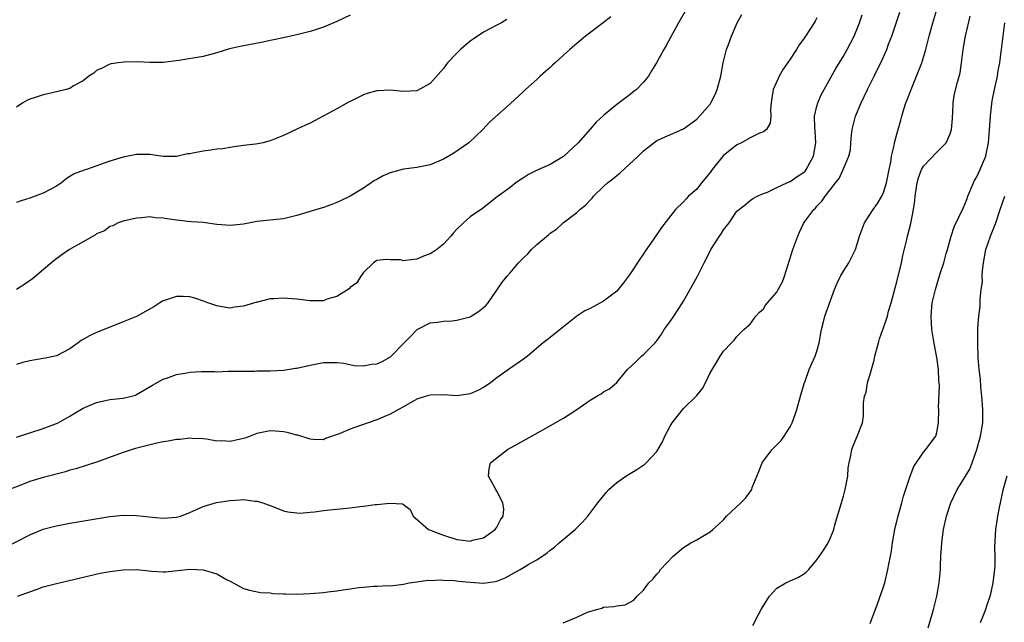
# Model space of a CAD drawing. Units: inches. Extents: x 2637000 to 2640000, y 1509000 to 1512000.
# Drawn here: x 2638123 to 2638271, y 1509191 to 1509281 of the extents above; entities that cross this region are included whole.
import ezdxf

# ---------------------------------------------------------------- set-up
doc = ezdxf.new("R2010")
doc.units = ezdxf.units.IN
doc.header["$MEASUREMENT"] = 0
doc.layers.add('LD26371509_2ft', color=61, linetype='Continuous')

msp = doc.modelspace()

# ---------------------------------------------------------------- linework, layer by layer
at = {"layer": 'LD26371509_2ft'}
for points, elevation in [([(2638121, 1509202.17), (2638125, 1509204.23), (2638127, 1509205.05), (2638128.54, 1509205.46), (2638129, 1509205.57), (2638131, 1509205.95), (2638134.58, 1509206.58), (2638137, 1509206.95), (2638139, 1509207.14), (2638141, 1509207.12), (2638142.9, 1509206.9), (2638145, 1509206.7), (2638147, 1509206.84), (2638147.57, 1509207), (2638149, 1509207.54), (2638151, 1509208.46), (2638152.96, 1509209.04), (2638155, 1509209.36), (2638156.55, 1509209.45), (2638157, 1509209.49), (2638158.72, 1509209.28), (2638159, 1509209.27), (2638159.91, 1509209), (2638160.73, 1509208.73), (2638161, 1509208.6), (2638162.17, 1509208.17), (2638163, 1509207.81), (2638163.66, 1509207.66), (2638165, 1509207.49), (2638165.48, 1509207.48), (2638167, 1509207.62), (2638167.67, 1509207.67), (2638169, 1509207.87), (2638169.94, 1509207.94), (2638171, 1509208.07), (2638173, 1509208.27), (2638174.46, 1509208.46), (2638175, 1509208.5), (2638176.75, 1509208.75), (2638177, 1509208.74), (2638178.98, 1509208.98), (2638180.87, 1509208.87), (2638181, 1509208.76), (2638182.03, 1509208.03), (2638182.46, 1509207), (2638182.77, 1509206.77), (2638184.76, 1509205), (2638187, 1509204.15), (2638189, 1509203.52), (2638189.48, 1509203.48), (2638191, 1509203.27), (2638191.39, 1509203.39), (2638193, 1509203.78), (2638194.79, 1509205), (2638194.86, 1509205.14), (2638195, 1509205.34), (2638195.55, 1509206.45), (2638195.96, 1509207), (2638196.05, 1509208.05), (2638195.93, 1509209), (2638195, 1509210.76), (2638194.85, 1509211), (2638194.22, 1509212.22), (2638193.77, 1509213), (2638193.89, 1509214.11), (2638194.08, 1509215), (2638195, 1509215.76), (2638196.59, 1509217), (2638198.16, 1509217.84), (2638202.01, 1509220.01), (2638204.57, 1509221.43), (2638205, 1509221.72), (2638207.02, 1509222.98), (2638209, 1509224.39), (2638210, 1509225), (2638210.64, 1509225.36), (2638211, 1509225.64), (2638211.92, 1509226.08), (2638213, 1509227.07), (2638214.59, 1509229), (2638215.85, 1509230.15), (2638216.72, 1509231), (2638217, 1509231.23), (2638218.74, 1509233), (2638218.87, 1509233.13), (2638219, 1509233.31), (2638219.69, 1509234.31), (2638220.13, 1509235), (2638221, 1509236.19), (2638221.55, 1509237), (2638222.87, 1509239), (2638223, 1509239.23), (2638225.13, 1509243), (2638226.12, 1509245), (2638226.43, 1509245.57), (2638227.11, 1509247), (2638228.41, 1509249), (2638228.65, 1509249.35), (2638229, 1509249.94), (2638229.85, 1509251), (2638231, 1509252.73), (2638232.28, 1509253.72), (2638233, 1509254.37), (2638233.38, 1509254.62), (2638234.04, 1509255), (2638235, 1509255.41), (2638235.6, 1509255.6), (2638237, 1509256.31), (2638238.49, 1509257), (2638238.85, 1509257.15), (2638239, 1509257.18), (2638240.07, 1509257.93), (2638241, 1509258.53), (2638241.24, 1509258.76), (2638241.41, 1509259), (2638242.51, 1509261), (2638242.86, 1509263), (2638242.75, 1509264.75), (2638242.68, 1509265.32), (2638242.66, 1509267), (2638243, 1509268.51), (2638243.13, 1509269), (2638243.71, 1509270.29), (2638244.08, 1509271), (2638245.87, 1509274.13), (2638247, 1509275.98), (2638247.55, 1509277), (2638248.58, 1509279), (2638249, 1509279.98), (2638249.4, 1509281), (2638249.79, 1509282.21)], 9724), ([(2638243, 1509281.72), (2638242.75, 1509281.25), (2638242.6, 1509281), (2638241.31, 1509279), (2638241, 1509278.52), (2638240.33, 1509277.67), (2638239.95, 1509277), (2638239, 1509275.53), (2638237.96, 1509274.04), (2638237.36, 1509273), (2638237, 1509272.21), (2638236.48, 1509271), (2638236.27, 1509269.73), (2638236.15, 1509269), (2638236.05, 1509268.05), (2638236.1, 1509267), (2638236.03, 1509265.97), (2638235.47, 1509265), (2638235, 1509264.64), (2638234.43, 1509264.43), (2638233, 1509263.73), (2638231.69, 1509263), (2638231, 1509262.68), (2638228.95, 1509261.05), (2638227.31, 1509259), (2638227, 1509258.56), (2638225.73, 1509257), (2638225, 1509256.03), (2638223.78, 1509255), (2638223.4, 1509254.6), (2638223, 1509254.14), (2638221.82, 1509253), (2638219.71, 1509250.29), (2638218.47, 1509248.47), (2638217.25, 1509246.75), (2638217, 1509246.37), (2638216.44, 1509245.56), (2638215, 1509243.37), (2638214.74, 1509243), (2638214.01, 1509241.99), (2638213.22, 1509241), (2638213, 1509240.77), (2638211, 1509239.23), (2638209, 1509238.16), (2638208.22, 1509237.78), (2638207, 1509237.02), (2638204.53, 1509235), (2638202.54, 1509233.46), (2638201.98, 1509233), (2638199.63, 1509231), (2638199, 1509230.54), (2638196.89, 1509229.11), (2638195, 1509227.76), (2638194.06, 1509227), (2638193.44, 1509226.56), (2638193, 1509226.29), (2638192.15, 1509225.85), (2638191, 1509225.34), (2638190.72, 1509225.28), (2638189, 1509225.05), (2638187, 1509225.19), (2638185, 1509225.16), (2638184.42, 1509225), (2638183, 1509224.53), (2638181, 1509223.39), (2638180.28, 1509223), (2638179.47, 1509222.53), (2638179, 1509222.3), (2638178.09, 1509221.91), (2638177, 1509221.46), (2638174.59, 1509220.59), (2638173, 1509220.04), (2638171.35, 1509219.35), (2638169.34, 1509218.66), (2638169, 1509218.48), (2638167.48, 1509218.52), (2638167, 1509218.57), (2638165.16, 1509219.16), (2638165, 1509219.17), (2638163.57, 1509219.57), (2638163, 1509219.66), (2638161.77, 1509219.77), (2638161, 1509219.79), (2638159.52, 1509219.52), (2638159, 1509219.38), (2638157.27, 1509218.73), (2638155.65, 1509218.35), (2638155, 1509218.23), (2638153.71, 1509218.29), (2638153, 1509218.27), (2638151.46, 1509218.54), (2638151, 1509218.6), (2638149.34, 1509218.66), (2638149, 1509218.7), (2638147.51, 1509218.49), (2638147, 1509218.5), (2638145.74, 1509218.26), (2638145, 1509218.14), (2638144.05, 1509217.95), (2638142.43, 1509217.57), (2638140.85, 1509217.15), (2638140.34, 1509217), (2638139, 1509216.57), (2638135, 1509215.13), (2638131.87, 1509214.13), (2638131, 1509213.9), (2638130.32, 1509213.68), (2638127, 1509212.79), (2638125, 1509212.19), (2638123.65, 1509211.65), (2638121, 1509210.65)], 9726), ([(2638223.43, 1509283), (2638222.27, 1509281), (2638221.36, 1509279.36), (2638220.42, 1509277.58), (2638220.08, 1509277), (2638218.97, 1509275), (2638218.21, 1509273.79), (2638217.75, 1509273), (2638217, 1509272.1), (2638215.94, 1509271), (2638215.42, 1509270.58), (2638215, 1509270.27), (2638213, 1509268.73), (2638211, 1509267.1), (2638209.9, 1509266.1), (2638209, 1509265.05), (2638207.19, 1509263), (2638205, 1509260.95), (2638203, 1509259.77), (2638201.08, 1509258.92), (2638199.74, 1509258.26), (2638199, 1509257.73), (2638198.53, 1509257.47), (2638197.84, 1509257), (2638197, 1509256.31), (2638195.09, 1509254.91), (2638192.85, 1509253.15), (2638191, 1509251.88), (2638190.01, 1509251), (2638189, 1509250.03), (2638188.51, 1509249.49), (2638188.14, 1509249), (2638187, 1509247.79), (2638186, 1509247), (2638185.41, 1509246.59), (2638185, 1509246.33), (2638184.01, 1509245.99), (2638183, 1509245.57), (2638181.33, 1509245.33), (2638181, 1509245.32), (2638180.57, 1509245.43), (2638179, 1509245.45), (2638178.48, 1509245.52), (2638177, 1509245.35), (2638176.54, 1509245), (2638175, 1509243.53), (2638174.63, 1509243), (2638174, 1509242), (2638173, 1509241.28), (2638172.89, 1509241.11), (2638171, 1509239.93), (2638169.53, 1509239.53), (2638169, 1509239.28), (2638167.32, 1509239.32), (2638167, 1509239.29), (2638165, 1509239.56), (2638163.63, 1509239.63), (2638163, 1509239.71), (2638161.58, 1509239.58), (2638161, 1509239.58), (2638159.12, 1509239.12), (2638159, 1509239.11), (2638157, 1509238.51), (2638155.66, 1509238.34), (2638155, 1509238.21), (2638153.53, 1509238.47), (2638153, 1509238.53), (2638151.7, 1509239), (2638151.2, 1509239.2), (2638149.72, 1509239.72), (2638149, 1509239.89), (2638147.96, 1509239.96), (2638147, 1509239.96), (2638145.46, 1509239.46), (2638145, 1509239.31), (2638144.48, 1509239), (2638143.6, 1509238.4), (2638141, 1509236.95), (2638139, 1509236.13), (2638136.12, 1509235), (2638135, 1509234.54), (2638133.93, 1509234.07), (2638132.66, 1509233.34), (2638132.22, 1509233), (2638131, 1509232.1), (2638129, 1509231.05), (2638127.31, 1509230.69), (2638127, 1509230.65), (2638125, 1509230.28), (2638123.95, 1509230.05), (2638123, 1509229.75)], 9730), ([(2638123, 1509218.85), (2638127, 1509220.17), (2638129, 1509220.9), (2638129.23, 1509221), (2638131, 1509222.01), (2638131.61, 1509222.39), (2638133, 1509223.19), (2638135, 1509224.04), (2638137, 1509224.49), (2638139, 1509224.71), (2638140.23, 1509225), (2638140.83, 1509225.17), (2638141, 1509225.25), (2638143.36, 1509226.64), (2638145, 1509227.53), (2638145.8, 1509227.8), (2638147, 1509228.23), (2638148.52, 1509228.52), (2638149, 1509228.6), (2638150.69, 1509228.69), (2638151, 1509228.68), (2638152.71, 1509228.71), (2638153, 1509228.67), (2638154.73, 1509228.73), (2638156.73, 1509228.73), (2638157, 1509228.76), (2638158.74, 1509228.74), (2638159, 1509228.78), (2638160.79, 1509228.79), (2638161, 1509228.81), (2638163, 1509228.92), (2638163.62, 1509229), (2638164.82, 1509229.18), (2638165, 1509229.2), (2638167, 1509229.64), (2638169, 1509230.04), (2638171, 1509230.06), (2638172.05, 1509229.95), (2638173.61, 1509229.61), (2638175, 1509229.57), (2638176.22, 1509229.78), (2638177, 1509229.85), (2638177.81, 1509230.19), (2638179.09, 1509230.91), (2638179.18, 1509231), (2638181, 1509232.9), (2638182.05, 1509233.95), (2638183, 1509234.96), (2638183.07, 1509235), (2638185, 1509235.99), (2638186.11, 1509236.11), (2638187, 1509236.27), (2638188.31, 1509236.31), (2638189, 1509236.41), (2638191, 1509236.92), (2638191.16, 1509237), (2638192.28, 1509237.72), (2638193, 1509238.28), (2638193.38, 1509238.62), (2638193.71, 1509239), (2638195.85, 1509242.15), (2638196.54, 1509243), (2638197, 1509243.49), (2638198.28, 1509245), (2638199, 1509245.75), (2638199.64, 1509246.36), (2638200.21, 1509247), (2638201, 1509247.75), (2638202.78, 1509249.22), (2638203, 1509249.44), (2638203.96, 1509250.04), (2638204.97, 1509251), (2638207, 1509252.55), (2638207.45, 1509253), (2638208.33, 1509253.67), (2638209, 1509254.42), (2638209.3, 1509254.7), (2638209.53, 1509255), (2638211, 1509256.44), (2638211.61, 1509257), (2638212.39, 1509257.61), (2638213, 1509258.11), (2638213.51, 1509258.49), (2638216.21, 1509261), (2638217, 1509261.8), (2638217.68, 1509262.32), (2638218.54, 1509263), (2638219, 1509263.33), (2638223, 1509265.08), (2638225, 1509266.57), (2638225.43, 1509267), (2638227, 1509268.82), (2638227.12, 1509269), (2638227.74, 1509270.26), (2638228.06, 1509271), (2638228.6, 1509273), (2638228.97, 1509275), (2638229.47, 1509277), (2638229.76, 1509277.76), (2638230.2, 1509279), (2638231.06, 1509281), (2638231.75, 1509282.25)], 9728), ([(2638173, 1509282.12), (2638171, 1509281.21), (2638169, 1509280.36), (2638167.99, 1509279.99), (2638167, 1509279.68), (2638165.22, 1509279.22), (2638164.13, 1509279), (2638161.57, 1509278.43), (2638161, 1509278.33), (2638159.9, 1509278.1), (2638156.54, 1509277.46), (2638154.92, 1509277.08), (2638153, 1509276.49), (2638151, 1509275.94), (2638147.32, 1509275.32), (2638145, 1509275.03), (2638143, 1509275.04), (2638141.13, 1509275.13), (2638139.1, 1509275.1), (2638138.23, 1509275), (2638137.17, 1509274.83), (2638137, 1509274.78), (2638135.81, 1509274.19), (2638135, 1509273.82), (2638134.57, 1509273.43), (2638133.84, 1509273), (2638133, 1509272.3), (2638131.54, 1509271.54), (2638131, 1509271.17), (2638130.42, 1509271), (2638129, 1509270.65), (2638127.67, 1509270.33), (2638127, 1509270.21), (2638125.78, 1509269.78), (2638125, 1509269.54), (2638124.61, 1509269.39), (2638123.93, 1509269), (2638123, 1509268.37)], 9736), ([(2638212.1, 1509281.9), (2638210.95, 1509281), (2638208.32, 1509279), (2638207.63, 1509278.37), (2638207, 1509277.91), (2638205.95, 1509277), (2638205, 1509276.12), (2638203.75, 1509275), (2638203.38, 1509274.62), (2638203, 1509274.3), (2638202.32, 1509273.68), (2638201.53, 1509273), (2638201, 1509272.49), (2638199.32, 1509271), (2638199, 1509270.68), (2638197, 1509268.83), (2638193.92, 1509266.08), (2638192.93, 1509265), (2638190.84, 1509263), (2638188.55, 1509261.45), (2638187, 1509260.57), (2638185, 1509259.69), (2638183, 1509259.28), (2638181, 1509259.06), (2638179, 1509258.52), (2638177.95, 1509258.05), (2638177, 1509257.5), (2638176.67, 1509257.33), (2638175, 1509256.18), (2638173, 1509254.98), (2638171.66, 1509254.34), (2638171, 1509254.05), (2638170.26, 1509253.74), (2638169, 1509253.29), (2638168, 1509253), (2638166.53, 1509252.53), (2638165, 1509252.09), (2638163, 1509251.62), (2638161.46, 1509251.46), (2638159, 1509251.18), (2638157, 1509250.79), (2638155, 1509250.59), (2638153, 1509250.77), (2638151, 1509251.05), (2638149.17, 1509251.17), (2638147, 1509251.38), (2638145.58, 1509251.58), (2638145, 1509251.69), (2638143.77, 1509251.77), (2638143, 1509251.89), (2638141.76, 1509251.76), (2638141, 1509251.72), (2638139, 1509251.25), (2638138.25, 1509251), (2638137.45, 1509250.55), (2638137, 1509250.43), (2638136.2, 1509249.8), (2638135, 1509249.34), (2638134.81, 1509249.19), (2638134.46, 1509249), (2638133, 1509248.17), (2638130.92, 1509247), (2638129.79, 1509246.21), (2638128.65, 1509245.35), (2638125.38, 1509242.62), (2638124.22, 1509241.78), (2638123, 1509241)], 9732), ([(2638123.15, 1509195), (2638126.08, 1509196.08), (2638127, 1509196.39), (2638129, 1509196.93), (2638130.69, 1509197.31), (2638135.54, 1509198.46), (2638137, 1509198.73), (2638139, 1509198.97), (2638141, 1509198.99), (2638142.83, 1509198.83), (2638143.22, 1509198.78), (2638145, 1509198.67), (2638145.32, 1509198.68), (2638147.15, 1509198.85), (2638149, 1509199.07), (2638151, 1509198.96), (2638153, 1509198.34), (2638154.49, 1509197.51), (2638155, 1509197.26), (2638157, 1509196.18), (2638157.91, 1509195.91), (2638159.56, 1509195.56), (2638161, 1509195.51), (2638161.42, 1509195.42), (2638163, 1509195.37), (2638163.34, 1509195.34), (2638165, 1509195.32), (2638167, 1509195.41), (2638169, 1509195.57), (2638169.66, 1509195.66), (2638171, 1509195.8), (2638171.96, 1509195.96), (2638173, 1509196.09), (2638174.3, 1509196.3), (2638175, 1509196.36), (2638176.52, 1509196.52), (2638177, 1509196.51), (2638178.6, 1509196.6), (2638179, 1509196.57), (2638181, 1509196.82), (2638181.88, 1509197), (2638183, 1509197.17), (2638184.61, 1509197.39), (2638185, 1509197.36), (2638186.55, 1509197.45), (2638187, 1509197.4), (2638188.65, 1509197.35), (2638189.26, 1509197.26), (2638191, 1509197.1), (2638193, 1509196.97), (2638194.77, 1509197.23), (2638195, 1509197.28), (2638196.24, 1509197.76), (2638198.49, 1509199), (2638199, 1509199.29), (2638199.79, 1509199.79), (2638201, 1509200.46), (2638201.79, 1509201), (2638202.53, 1509201.47), (2638203, 1509201.91), (2638203.64, 1509202.36), (2638204.38, 1509203), (2638206.76, 1509205), (2638207.88, 1509206.12), (2638208.64, 1509207), (2638210.15, 1509209), (2638211, 1509210.08), (2638211.42, 1509210.58), (2638211.82, 1509211), (2638213, 1509212.04), (2638214.34, 1509213), (2638215, 1509213.42), (2638215.99, 1509214.01), (2638217.19, 1509214.81), (2638217.39, 1509215), (2638219, 1509216.72), (2638219.84, 1509218.16), (2638220.2, 1509219), (2638221, 1509220.48), (2638221.32, 1509221), (2638223, 1509223.13), (2638224.95, 1509225.05), (2638225, 1509225.12), (2638225.87, 1509226.13), (2638226.32, 1509227), (2638227, 1509228.51), (2638227.96, 1509230.04), (2638228.53, 1509231), (2638229, 1509231.76), (2638230.21, 1509233), (2638230.62, 1509233.38), (2638231, 1509233.95), (2638232.08, 1509235), (2638233, 1509235.78), (2638233.88, 1509237), (2638234.39, 1509237.61), (2638235, 1509238.09), (2638235.33, 1509238.67), (2638235.6, 1509239), (2638237, 1509240.62), (2638237.23, 1509241), (2638237.84, 1509242.16), (2638238.18, 1509243), (2638239.4, 1509247), (2638240.16, 1509249), (2638240.41, 1509249.59), (2638241, 1509250.91), (2638241.19, 1509251.19), (2638242.53, 1509253), (2638242.78, 1509253.22), (2638243, 1509253.51), (2638243.75, 1509254.25), (2638244.27, 1509255), (2638245, 1509255.97), (2638245.81, 1509257), (2638246.36, 1509257.64), (2638246.97, 1509259), (2638247.79, 1509261), (2638248.04, 1509261.96), (2638248.08, 1509263), (2638248.19, 1509264.19), (2638248.3, 1509265), (2638248.8, 1509267), (2638249.64, 1509269), (2638250.59, 1509271), (2638251.59, 1509273), (2638252.07, 1509273.93), (2638252.58, 1509275), (2638253.5, 1509277), (2638253.77, 1509277.77), (2638254.26, 1509279), (2638255.43, 1509282.57)], 9722), ([(2638204.94, 1509191), (2638207, 1509191.87), (2638208.59, 1509192.59), (2638209.96, 1509193), (2638210.78, 1509193.22), (2638211, 1509193.34), (2638212.55, 1509193.45), (2638213, 1509193.58), (2638214.27, 1509193.73), (2638215.58, 1509194.42), (2638216.05, 1509195), (2638217, 1509195.93), (2638217.82, 1509197), (2638218.42, 1509197.58), (2638219, 1509198.3), (2638219.34, 1509198.66), (2638219.57, 1509199), (2638221.45, 1509201), (2638223, 1509202.3), (2638224.11, 1509203), (2638225, 1509203.47), (2638226.18, 1509204.18), (2638227, 1509204.64), (2638227.39, 1509205), (2638228.25, 1509205.76), (2638229, 1509206.47), (2638229.47, 1509207), (2638231.61, 1509209), (2638232.31, 1509209.69), (2638233, 1509210.65), (2638233.16, 1509210.84), (2638233.24, 1509211), (2638233.33, 1509211.33), (2638234.31, 1509213.69), (2638234.81, 1509215), (2638235, 1509215.29), (2638236.29, 1509217), (2638237.65, 1509218.35), (2638238.13, 1509219), (2638239, 1509220.41), (2638239.28, 1509221), (2638239.75, 1509222.25), (2638240, 1509223), (2638240.57, 1509225), (2638240.64, 1509225.36), (2638241.1, 1509226.9), (2638241.23, 1509227.23), (2638241.87, 1509229), (2638242.2, 1509229.8), (2638242.75, 1509231), (2638243, 1509231.75), (2638243.33, 1509233), (2638243.69, 1509235), (2638243.94, 1509235.94), (2638244.19, 1509237), (2638245.64, 1509241), (2638246.03, 1509241.97), (2638246.53, 1509243), (2638247, 1509243.77), (2638247.79, 1509245), (2638248.22, 1509245.78), (2638248.79, 1509247), (2638249, 1509247.66), (2638249.38, 1509249), (2638250.16, 1509251), (2638251, 1509252.28), (2638251.44, 1509253), (2638252.1, 1509253.9), (2638252.74, 1509255), (2638253, 1509255.56), (2638253.47, 1509257), (2638253.86, 1509259), (2638254.11, 1509260.11), (2638254.2, 1509261), (2638254.62, 1509262.62), (2638254.65, 1509263), (2638255, 1509264.32), (2638255.59, 1509266.41), (2638255.74, 1509267), (2638256.05, 1509268.05), (2638256.36, 1509269), (2638256.55, 1509269.45), (2638257.24, 1509271.24), (2638258.27, 1509273.73), (2638258.74, 1509275), (2638259.33, 1509277), (2638259.85, 1509279), (2638260.41, 1509281), (2638260.98, 1509283)], 9720), ([(2638233.41, 1509190.59), (2638234.28, 1509192.28), (2638234.68, 1509193), (2638235.56, 1509194.44), (2638235.93, 1509195), (2638237, 1509196.21), (2638238.37, 1509197), (2638239, 1509197.33), (2638240.17, 1509197.83), (2638241, 1509198.29), (2638241.39, 1509198.61), (2638241.79, 1509199), (2638243, 1509200.45), (2638244.06, 1509201.94), (2638244.69, 1509203), (2638245, 1509203.64), (2638245.53, 1509205), (2638245.72, 1509205.72), (2638246.68, 1509209), (2638247, 1509210.02), (2638247.26, 1509211), (2638247.64, 1509213), (2638247.72, 1509214.28), (2638247.85, 1509215), (2638248.12, 1509216.12), (2638248.23, 1509217), (2638248.43, 1509217.57), (2638249.09, 1509219.09), (2638249.84, 1509221), (2638249.98, 1509222.02), (2638250.01, 1509223), (2638249.99, 1509223.99), (2638250.14, 1509225), (2638250.38, 1509225.62), (2638250.6, 1509227), (2638251, 1509228.31), (2638251.59, 1509230.41), (2638251.72, 1509231), (2638252.23, 1509233), (2638252.41, 1509233.59), (2638252.88, 1509235), (2638253, 1509235.26), (2638253.58, 1509237), (2638253.77, 1509237.77), (2638254.15, 1509239), (2638254.74, 1509241.26), (2638255, 1509242.15), (2638255.7, 1509245), (2638255.91, 1509246.09), (2638256.51, 1509248.51), (2638256.61, 1509249), (2638257.1, 1509250.9), (2638257.51, 1509253), (2638257.71, 1509254.29), (2638257.76, 1509255), (2638258.04, 1509257), (2638258.25, 1509257.75), (2638258.71, 1509259), (2638259, 1509259.48), (2638261, 1509261.62), (2638262.38, 1509263), (2638263, 1509264.34), (2638263.22, 1509265), (2638263.33, 1509266.67), (2638263.34, 1509267), (2638263.38, 1509267.38), (2638263.44, 1509269), (2638263.66, 1509270.34), (2638264.08, 1509272.08), (2638264.49, 1509273.51), (2638264.72, 1509275), (2638264.97, 1509276.97), (2638265.27, 1509278.73), (2638265.29, 1509279), (2638266.01, 1509281.99)], 9718), ([(2638196.53, 1509281.47), (2638195.69, 1509281), (2638195, 1509280.63), (2638193, 1509279.6), (2638191.45, 1509278.55), (2638191, 1509278.22), (2638189.55, 1509277), (2638189, 1509276.46), (2638187.61, 1509275), (2638187.35, 1509274.65), (2638187, 1509274.15), (2638185, 1509271.87), (2638183, 1509270.79), (2638181, 1509270.68), (2638179, 1509270.88), (2638177.18, 1509270.82), (2638177, 1509270.81), (2638175.59, 1509270.41), (2638175, 1509270.21), (2638173, 1509269.22), (2638172.87, 1509269.13), (2638171, 1509268.1), (2638167.69, 1509266.31), (2638167, 1509265.97), (2638166.33, 1509265.67), (2638165, 1509265.04), (2638163, 1509264.12), (2638161, 1509263.3), (2638159.92, 1509263), (2638159.16, 1509262.84), (2638158.81, 1509262.81), (2638157, 1509262.59), (2638155.62, 1509262.38), (2638155, 1509262.3), (2638153.88, 1509262.12), (2638153, 1509262.03), (2638152.11, 1509261.89), (2638151, 1509261.77), (2638149.43, 1509261.43), (2638149, 1509261.37), (2638148.65, 1509261.35), (2638147, 1509260.95), (2638145, 1509260.95), (2638143, 1509261.23), (2638141.26, 1509261.26), (2638141, 1509261.24), (2638139, 1509260.85), (2638137, 1509260.23), (2638133.47, 1509259), (2638133.11, 1509258.89), (2638131.65, 1509258.35), (2638131, 1509257.93), (2638130.42, 1509257.58), (2638129.73, 1509257), (2638129, 1509256.52), (2638128.02, 1509256.02), (2638127, 1509255.44), (2638125, 1509254.69), (2638123.68, 1509254.32), (2638123, 1509254.07)], 9734), ([(2638251, 1509190.92), (2638252.12, 1509193.88), (2638253, 1509196.39), (2638253.18, 1509197), (2638253.67, 1509199), (2638253.81, 1509199.81), (2638254.05, 1509201), (2638254.19, 1509201.81), (2638254.36, 1509203), (2638254.71, 1509205), (2638255.14, 1509206.86), (2638255.75, 1509209), (2638256.01, 1509209.99), (2638256.99, 1509213.01), (2638257.56, 1509214.44), (2638259, 1509216.6), (2638259.37, 1509217), (2638260.04, 1509217.96), (2638260.85, 1509219), (2638261, 1509219.55), (2638261.27, 1509221), (2638261.29, 1509223), (2638261.27, 1509223.27), (2638261.41, 1509226.59), (2638261.37, 1509227), (2638261.31, 1509227.31), (2638261.25, 1509229), (2638261, 1509230.82), (2638260.63, 1509232.63), (2638260.5, 1509233.5), (2638260.24, 1509235), (2638260.14, 1509237), (2638260.31, 1509239), (2638260.78, 1509241), (2638261.32, 1509242.68), (2638261.56, 1509243.56), (2638262.03, 1509245), (2638262.42, 1509246.42), (2638262.6, 1509247), (2638263.15, 1509249), (2638263.6, 1509250.4), (2638265, 1509253.29), (2638265.48, 1509254.52), (2638265.64, 1509255), (2638266.49, 1509257), (2638266.66, 1509257.34), (2638267, 1509257.91), (2638267.52, 1509259), (2638267.85, 1509259.85), (2638268.34, 1509261), (2638268.47, 1509261.53), (2638268.76, 1509263), (2638268.91, 1509264.91), (2638269.03, 1509267.03), (2638269.3, 1509269.3), (2638269.64, 1509271), (2638270.08, 1509273), (2638270.18, 1509273.82), (2638270.45, 1509275), (2638270.67, 1509276.67), (2638270.69, 1509277), (2638271.21, 1509281)], 9716), ([(2638259.72, 1509190.28), (2638260.32, 1509192.32), (2638260.5, 1509193), (2638260.59, 1509193.41), (2638261, 1509195), (2638261.36, 1509197), (2638261.54, 1509199), (2638261.55, 1509199.55), (2638261.62, 1509201), (2638261.72, 1509202.28), (2638261.75, 1509203), (2638261.85, 1509203.85), (2638262.02, 1509205), (2638262.47, 1509207), (2638263.12, 1509209), (2638264.07, 1509211), (2638265, 1509212.5), (2638265.28, 1509213), (2638265.93, 1509214.07), (2638266.29, 1509215), (2638266.99, 1509217), (2638267.56, 1509219), (2638267.88, 1509221), (2638267.91, 1509222.09), (2638267.91, 1509223), (2638267.77, 1509225), (2638267.6, 1509226.4), (2638267.54, 1509227.54), (2638267.36, 1509229), (2638267.22, 1509230.78), (2638267.13, 1509233), (2638267.13, 1509234.87), (2638267.17, 1509235.17), (2638267.29, 1509237), (2638267.48, 1509238.52), (2638267.51, 1509239), (2638267.49, 1509239.49), (2638267.67, 1509241), (2638267.83, 1509242.17), (2638267.81, 1509243), (2638267.86, 1509243.86), (2638268, 1509245), (2638268.35, 1509247), (2638269.05, 1509249), (2638269.86, 1509251), (2638270.49, 1509253), (2638271.19, 1509255)], 9714), ([(2638271.51, 1509213), (2638270.92, 1509210.92), (2638270.33, 1509208.33), (2638270.09, 1509207), (2638269.79, 1509205), (2638269.66, 1509202.34), (2638269.69, 1509201), (2638269.68, 1509199.68), (2638269.63, 1509199), (2638269.46, 1509197.46), (2638269.39, 1509197), (2638269, 1509195.1), (2638268.47, 1509193.53), (2638268.31, 1509193), (2638267.85, 1509191.85), (2638267.5, 1509191)], 9712)]:
    msp.add_lwpolyline(points, dxfattribs=dict(at, elevation=elevation))

doc.saveas('drawing.dxf')
